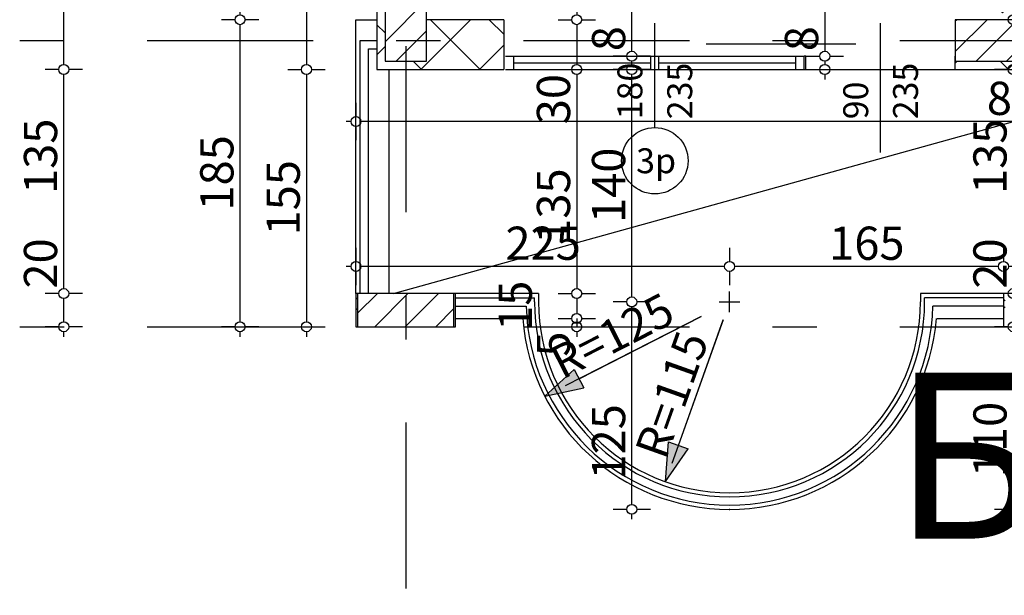
# Model space of a CAD drawing. Extents: x 88658 to 96230, y 86394 to 92441.
# Drawn here: x 90091 to 90684, y 89592 to 89938 of the extents above; entities that cross this region are included whole.
import ezdxf
from ezdxf.enums import TextEntityAlignment as Align

# ---------------------------------------------------------------- set-up
doc = ezdxf.new("R2010")
doc.units = 0
doc.header["$MEASUREMENT"] = 0
doc.linetypes.add('Double Dashed copy', pattern=[226.666667, 100, -50, 26.666667, -50])
for name, color, linetype in [('!DefPoints', 7, 'Continuous'), ('ArchiCAD', 7, 'Continuous'), ('koloni', 7, 'Continuous'), ('KOTI-ext', 7, 'Continuous'), ('lines', 7, 'Continuous'), ('naves', 7, 'Continuous'), ('TEXT', 7, 'Continuous'), ('wall-ext', 7, 'Continuous')]:
    doc.layers.add(name, color=color, linetype=linetype)
doc.styles.add('GENERATED_STYLE_1', font='TIMES.TTF')
doc.dimstyles.new('Dimstyle_1DEFA', dxfattribs={"dimtxt": 20, "dimasz": 7.5, "dimexe": 0.18, "dimexo": 0, "dimgap": 0.09, "dimtad": 1, "dimdec": 0, "dimzin": 0, "dimdsep": 46, "dimtxsty": 'GENERATED_STYLE_1', "dimblk": 'ARROWHEAD_1', "dimblk1": 'ARROWHEAD_1', "dimblk2": 'ARROWHEAD_1', "dimcen": 0.09, "dimclrd": 11, "dimclre": 11, "dimclrt": 11, "dimazin": 0, "dimtfac": 1, "dimtdec": 4, "dimtmove": 0, "dimatfit": 0, "dimfxl": 0, "dimtolj": 1, "dimtzin": 0, "dimarcsym": 0})
doc.dimstyles.new('Dimstyle_23197', dxfattribs={"dimtxt": 20, "dimasz": 15, "dimexe": 0.18, "dimexo": 0.04, "dimgap": 0.09, "dimtad": 1, "dimdec": 0, "dimzin": 0, "dimdsep": 46, "dimtxsty": 'GENERATED_STYLE_1', "dimblk": 'ARROWHEAD_5', "dimblk1": 'ARROWHEAD_5', "dimblk2": 'ARROWHEAD_5', "dimcen": 0.09, "dimclrd": 11, "dimclre": 11, "dimclrt": 11, "dimazin": 0, "dimtfac": 1, "dimtdec": 4, "dimtmove": 0, "dimatfit": 0, "dimfxl": 0, "dimtolj": 1, "dimtzin": 0, "dimarcsym": 0})
pattern_1 = [(45, (0, 0), (-17.6776695, 17.6776695), []), (135, (0, 0), (17.6776695, 17.6776695), [])]
pattern_2 = [(45, (0, 0), (-9.1923878, 9.1923878), [])]

# ---------------------------------------------------------------- blocks, each defined once
blk = doc.blocks.new('W_Ribbon_72')
at = {"color": 0, "linetype": 'Continuous'}
for p, q in [((-90, 0), (90, 0)), ((-90, 0), (90, 0)), ((-85, 0), (-85, -8)), ((-2.5, 0), (-2.5, -8)), ((2.5, 0), (2.5, -8)), ((85, 0), (85, -8)), ((-85, -4), (-2.5, -4)), ((2.5, -4), (85, -4)), ((-90, -8), (90, -8)), ((-90, -8), (90, -8))]:
    blk.add_line(p, q, dxfattribs=at)
blk = doc.blocks.new('Window-Door_Marker_-_70_3662')
at = {"layer": 'ArchiCAD', "color": 11, "linetype": 'Continuous'}
blk.add_line((0, 35), (0, -28), dxfattribs=at)
blk.add_circle((0, 55), 20, dxfattribs=at)
at = {"layer": 'ArchiCAD', "color": 11, "style": 'GENERATED_STYLE_1'}
for tag, p, rotation in [('AC_MarkerText_1', (11.25, 62.5), 180), ('AC_WIDO_B_SIZE', (-22.5, 30), -90), ('AC_WIDO_A_SIZE', (7.5, 30), -90)]:
    blk.add_attdef(tag, p, '', height=15, rotation=rotation, dxfattribs=at)
blk = doc.blocks.new('D1_Sliding_Ext_111')
at = {"color": 0, "linetype": 'Continuous'}
blk.add_line((105, 7.5), (15, 7.5), dxfattribs=at)
blk = doc.blocks.new('Window-Door_Marker_-_70_3663')
at = {"layer": 'ArchiCAD', "color": 11, "linetype": 'Continuous'}
blk.add_line((0, 50), (0, -28), dxfattribs=at)
at = {"layer": 'ArchiCAD', "color": 11, "style": 'GENERATED_STYLE_1'}
for tag, p in [('AC_WIDO_B_SIZE', (-22.5, 30)), ('AC_WIDO_A_SIZE', (7.5, 30))]:
    blk.add_attdef(tag, p, '', height=15, rotation=-90, dxfattribs=at)
blk = doc.blocks.new('WALL_279', base_point=(90654.66, 89908.4))
at = {"layer": 'wall-ext', "color": 4, "linetype": 'Continuous'}
for p, q in [((90382.66, 89916.4), (90382.66, 89908.4)), ((90563.66, 89908.4), (90563.66, 89916.4)), ((90564.66, 89916.4), (90563.66, 89916.4)), ((90564.66, 89908.4), (90564.66, 89916.4)), ((90654.66, 89908.4), (90654.66, 89916.4)), ((90563.66, 89908.4), (90564.66, 89908.4))]:
    blk.add_line(p, q, dxfattribs=at)
at = {"layer": 'wall-ext', "color": 4, "rotation": 180}
for name, p, values in [('Window-Door_Marker_-_70_3662', (90473.66, 89908.4), {'AC_MarkerText_1': '3p', 'AC_WIDO_A_SIZE': '180', 'AC_WIDO_B_SIZE': '235'}), ('Window-Door_Marker_-_70_3663', (90609.66, 89908.4), {'AC_WIDO_A_SIZE': '90', 'AC_WIDO_B_SIZE': '235'})]:
    blk.add_blockref(name, p, dxfattribs=at).add_auto_attribs(values)
at = {"layer": 'wall-ext', "color": 4, "xscale": -1}
blk.add_blockref('D1_Sliding_Ext_111', (90609.66, 89916.4), dxfattribs=at)
at = {"layer": 'wall-ext', "color": 4, "xscale": -1, "rotation": 180}
blk.add_blockref('W_Ribbon_72', (90473.66, 89908.4), dxfattribs=at)
blk = doc.blocks.new('WALL_306', base_point=(90336.16, 89938.4))
at = {"layer": 'wall-ext'}
h = blk.add_hatch(dxfattribs=at)
h.set_pattern_fill('CONCRETE BLOCK', scale=25, angle=45, style=0, pattern_type=0)
h.set_pattern_definition(pattern_1)
h.paths.add_polyline_path([(90382.66, 89908.4), (90382.66, 89938.4), (90336.16, 89938.4), (90336.16, 89908.4)], flags=0)
h = blk.add_hatch(dxfattribs=at)
h.set_pattern_fill('CONCRETE BLOCK', scale=25, angle=45, style=0, pattern_type=0)
h.set_pattern_definition(pattern_1)
h.paths.add_polyline_path([(90311.16, 89913.4), (90311.16, 89913.41), (90306.16, 89908.4), (90336.16, 89908.4), (90336.16, 89913.4)], flags=0)
h = blk.add_hatch(dxfattribs=at)
h.set_pattern_fill('CONCRETE BLOCK', scale=25, angle=45, style=0, pattern_type=0)
h.set_pattern_definition(pattern_1)
h.paths.add_polyline_path([(90654.66, 89913.4), (90654.66, 89908.4), (90772.66, 89908.4), (90772.66, 89913.4)], flags=0)
at = {"layer": 'wall-ext', "color": 7, "linetype": 'Continuous'}
for p, q in [((90382.66, 89938.4), (90336.16, 89938.4)), ((90382.66, 89938.4), (90382.66, 89908.4)), ((90762.66, 89938.4), (90654.66, 89938.4)), ((90306.16, 89908.4), (90382.66, 89908.4)), ((90654.66, 89908.4), (90772.66, 89908.4))]:
    blk.add_line(p, q, dxfattribs=at)
blk = doc.blocks.new('WALL_320', base_point=(90353.66, 89773.4))
at = {"layer": 'wall-ext'}
h = blk.add_hatch(dxfattribs=at)
h.set_pattern_fill('CONCRETE BLOCK', scale=25, angle=45, style=0, pattern_type=0)
h.set_pattern_definition(pattern_1)
h.paths.add_polyline_path([(90294.66, 89753.4), (90294.66, 89773.4), (90293.66, 89773.4), (90293.66, 89753.4)], flags=0)
h = blk.add_hatch(dxfattribs=at)
h.set_pattern_fill('CONCRETE BLOCK', scale=25, angle=45, style=0, pattern_type=0)
h.set_pattern_definition(pattern_1)
h.paths.add_polyline_path([(90352.66, 89773.4), (90294.66, 89773.4), (90294.66, 89773.4), (90352.66, 89773.4)], flags=0)
h = blk.add_hatch(dxfattribs=at)
h.set_pattern_fill('CONCRETE BLOCK', scale=25, angle=45, style=0, pattern_type=0)
h.set_pattern_definition(pattern_1)
h.paths.add_polyline_path([(90353.66, 89753.4), (90353.66, 89773.4), (90352.66, 89773.4), (90352.66, 89753.4)], flags=0)
at = {"layer": 'wall-ext', "color": 7, "linetype": 'Continuous'}
for p, q in [((90353.66, 89773.4), (90293.66, 89773.4)), ((90293.66, 89773.4), (90293.66, 89753.4)), ((90353.66, 89753.4), (90353.66, 89773.4)), ((90293.66, 89753.4), (90294.66, 89753.4)), ((90352.66, 89753.4), (90353.66, 89753.4))]:
    blk.add_line(p, q, dxfattribs=at)
blk = doc.blocks.new('WALL_322', base_point=(90683.66, 89773.4))
at = {"layer": 'wall-ext'}
h = blk.add_hatch(dxfattribs=at)
h.set_pattern_fill('CONCRETE BLOCK', scale=25, angle=45, style=0, pattern_type=0)
h.set_pattern_definition(pattern_1)
h.paths.add_polyline_path([(90684.66, 89753.4), (90684.66, 89773.4), (90683.66, 89773.4), (90683.66, 89753.4)], flags=0)
h = blk.add_hatch(dxfattribs=at)
h.set_pattern_fill('CONCRETE BLOCK', scale=25, angle=45, style=0, pattern_type=0)
h.set_pattern_definition(pattern_1)
h.paths.add_polyline_path([(90742.66, 89773.4), (90684.66, 89773.4), (90684.66, 89773.4), (90742.66, 89773.4)], flags=0)
h = blk.add_hatch(dxfattribs=at)
h.set_pattern_fill('CONCRETE BLOCK', scale=25, angle=45, style=0, pattern_type=0)
h.set_pattern_definition(pattern_1)
h.paths.add_polyline_path([(90743.66, 89753.4), (90743.66, 89773.4), (90742.66, 89773.4), (90742.66, 89753.4)], flags=0)
at = {"layer": 'wall-ext', "color": 7, "linetype": 'Continuous'}
for p, q in [((90743.66, 89773.4), (90683.66, 89773.4)), ((90683.66, 89773.4), (90683.66, 89753.4)), ((90743.66, 89753.4), (90743.66, 89773.4)), ((90683.66, 89753.4), (90684.66, 89753.4)), ((90742.66, 89753.4), (90743.66, 89753.4))]:
    blk.add_line(p, q, dxfattribs=at)
blk = doc.blocks.new('WALL_524', base_point=(90336.16, 89938.4))
at = {"layer": 'wall-ext'}
h = blk.add_hatch(dxfattribs=at)
h.set_pattern_fill('CONCRETE BLOCK', scale=25, angle=45, style=0, pattern_type=0)
h.set_pattern_definition(pattern_1)
h.paths.add_polyline_path([(90311.16, 90366.4), (90306.16, 90366.4), (90306.16, 89908.4), (90311.16, 89913.41)], flags=0)
at = {"layer": 'wall-ext', "color": 7, "linetype": 'Continuous'}
blk.add_line((90306.16, 90692.4), (90306.16, 89908.4), dxfattribs=at)
blk = doc.blocks.new('COLUMN_149', base_point=(90713.66, 89925.9))
at = {"layer": 'koloni'}
h = blk.add_hatch(dxfattribs=at)
h.set_pattern_fill('COMMON BRICK', color=1, scale=13, angle=45, style=0, pattern_type=0)
h.set_pattern_definition(pattern_2)
h.paths.add_polyline_path([(90654.66, 89913.4), (90772.66, 89913.4), (90772.66, 89938.4), (90654.66, 89938.4)], flags=0)
at = {"layer": 'koloni', "color": 30, "linetype": 'Continuous'}
blk.add_lwpolyline([(90654.66, 89913.4), (90772.66, 89913.4), (90772.66, 89938.4), (90654.66, 89938.4)], close=True, dxfattribs=at)
blk = doc.blocks.new('COLUMN_157', base_point=(90323.66, 89763.4))
at = {"layer": 'koloni'}
h = blk.add_hatch(dxfattribs=at)
h.set_pattern_fill('COMMON BRICK', color=1, scale=13, angle=45, style=0, pattern_type=0)
h.set_pattern_definition(pattern_2)
h.paths.add_polyline_path([(90294.66, 89753.4), (90352.66, 89753.4), (90352.66, 89773.4), (90294.66, 89773.4)], flags=0)
at = {"layer": 'koloni', "color": 30, "linetype": 'Continuous'}
blk.add_lwpolyline([(90294.66, 89753.4), (90352.66, 89753.4), (90352.66, 89773.4), (90294.66, 89773.4)], close=True, dxfattribs=at)
blk = doc.blocks.new('COLUMN_210', base_point=(90323.66, 90139.9))
at = {"layer": 'koloni'}
h = blk.add_hatch(dxfattribs=at)
h.set_pattern_fill('COMMON BRICK', color=1, scale=13, angle=45, style=0, pattern_type=0)
h.set_pattern_definition(pattern_2)
h.paths.add_polyline_path([(90311.16, 89913.4), (90336.16, 89913.4), (90336.16, 90366.4), (90311.16, 90366.4)], flags=0)
at = {"layer": 'koloni', "color": 30, "linetype": 'Continuous'}
blk.add_lwpolyline([(90311.16, 89913.4), (90336.16, 89913.4), (90336.16, 90366.4), (90311.16, 90366.4)], close=True, dxfattribs=at)
blk = doc.blocks.new('*D1011')
at = {"layer": 'KOTI-ext', "color": 11, "linetype": 'Continuous'}
for p, q in [((90114.64, 89753.4), (90106.39, 89753.4)), ((90117.64, 89747.4), (90117.64, 89750.4)), ((90128.89, 89753.4), (90120.64, 89753.4))]:
    blk.add_line(p, q, dxfattribs=at)
blk.add_circle((90117.64, 89753.4), 3, dxfattribs=at)
blk = doc.blocks.new('ARROWHEAD_1')
at = {"color": 0, "linetype": 'Continuous'}
blk.add_line((0, 0), (-1, 0), dxfattribs=at)
blk.add_circle((0, 0), 0.25, dxfattribs=at)
blk = doc.blocks.new('*D1012')
at = {"layer": 'KOTI-ext', "color": 11, "linetype": 'Continuous'}
for p, q in [((90114.64, 89773.4), (90106.39, 89773.4)), ((90128.89, 89773.4), (90120.64, 89773.4)), ((90117.64, 89756.4), (90117.64, 89770.4)), ((90114.64, 89753.4), (90106.39, 89753.4)), ((90128.89, 89753.4), (90120.64, 89753.4))]:
    blk.add_line(p, q, dxfattribs=at)
for centre in [(90117.64, 89773.4), (90117.64, 89753.4)]:
    blk.add_circle(centre, 3, dxfattribs=at)
blk = doc.blocks.new('*D1013')
at = {"layer": 'KOTI-ext', "color": 11, "linetype": 'Continuous'}
for p, q in [((90114.64, 89908.4), (90106.39, 89908.4)), ((90117.64, 89776.4), (90117.64, 89905.4)), ((90128.89, 89908.4), (90120.64, 89908.4)), ((90114.64, 89773.4), (90106.39, 89773.4)), ((90128.89, 89773.4), (90120.64, 89773.4))]:
    blk.add_line(p, q, dxfattribs=at)
for centre in [(90117.64, 89908.4), (90117.64, 89773.4)]:
    blk.add_circle(centre, 3, dxfattribs=at)
at = {"layer": 'KOTI-ext', "color": 11, "style": 'GENERATED_STYLE_1', "oblique": 0}
for s, p in [('135', (90113.64, 89833.4)), ('20', (90113.64, 89776.4))]:
    blk.add_text(s, height=20, rotation=90, dxfattribs=at).set_placement(p)
blk = doc.blocks.new('*D1014')
at = {"layer": 'KOTI-ext', "color": 11, "linetype": 'Continuous'}
for p, q in [((90114.64, 90594.95), (90106.39, 90594.95)), ((90117.64, 89911.4), (90117.64, 90591.95)), ((90128.89, 90594.95), (90120.64, 90594.95)), ((90114.64, 89908.4), (90106.39, 89908.4)), ((90128.89, 89908.4), (90120.64, 89908.4))]:
    blk.add_line(p, q, dxfattribs=at)
for centre in [(90117.64, 90594.95), (90117.64, 89908.4)]:
    blk.add_circle(centre, 3, dxfattribs=at)
at = {"layer": 'KOTI-ext', "color": 11, "style": 'GENERATED_STYLE_1', "oblique": 0}
blk.add_text('5', height=13.33, rotation=90, dxfattribs=at).set_placement((90106.98, 90270.01))
blk.add_text('686', height=20, rotation=90, dxfattribs=at).set_placement((90113.64, 90269.17), align=Align.RIGHT)
blk = doc.blocks.new('*D1329')
at = {"layer": 'KOTI-ext', "color": 11, "linetype": 'Continuous'}
for p, q in [((90293.66, 89453.93), (90293.66, 89462.18)), ((91523.66, 89453.93), (91523.66, 89462.18)), ((90287.66, 89450.93), (90290.66, 89450.93)), ((90293.66, 89439.68), (90293.66, 89447.93)), ((90296.66, 89450.93), (91520.66, 89450.93)), ((91523.66, 89439.68), (91523.66, 89447.93)), ((91526.66, 89450.93), (91529.66, 89450.93))]:
    blk.add_line(p, q, dxfattribs=at)
for centre in [(90293.66, 89450.93), (91523.66, 89450.93)]:
    blk.add_circle(centre, 3, dxfattribs=at)
at = {"layer": 'KOTI-ext', "color": 11, "style": 'GENERATED_STYLE_1', "oblique": 0}
blk.add_text('1\xa0230', height=20, dxfattribs=at).set_placement((90874.91, 89454.93))
blk = doc.blocks.new('*D1391')
at = {"layer": 'KOTI-ext', "color": 11, "linetype": 'Continuous'}
for p, q in [((90564.76, 90411.4), (90573.01, 90411.4)), ((90576.01, 90408.4), (90576.01, 89919.4)), ((90579.01, 90411.4), (90587.26, 90411.4)), ((90564.76, 89916.4), (90573.01, 89916.4)), ((90579.01, 89916.4), (90587.26, 89916.4))]:
    blk.add_line(p, q, dxfattribs=at)
for centre in [(90576.01, 90411.4), (90576.01, 89916.4)]:
    blk.add_circle(centre, 3, dxfattribs=at)
at = {"layer": 'KOTI-ext', "color": 11, "style": 'GENERATED_STYLE_1', "oblique": 0}
for s, p in [('495', (90572.01, 90166.28)), ('8', (90572.01, 89919.4))]:
    blk.add_text(s, height=20, rotation=90, dxfattribs=at).set_placement(p)
blk = doc.blocks.new('*D1392')
at = {"layer": 'KOTI-ext', "color": 11, "linetype": 'Continuous'}
for p, q in [((90564.76, 89916.4), (90573.01, 89916.4)), ((90579.01, 89916.4), (90587.26, 89916.4)), ((90576.01, 89913.4), (90576.01, 89911.4)), ((90564.76, 89908.4), (90573.01, 89908.4)), ((90576.01, 89905.4), (90576.01, 89902.4)), ((90579.01, 89908.4), (90587.26, 89908.4))]:
    blk.add_line(p, q, dxfattribs=at)
for centre in [(90576.01, 89916.4), (90576.01, 89908.4)]:
    blk.add_circle(centre, 3, dxfattribs=at)
blk = doc.blocks.new('*D1682')
at = {"layer": 'KOTI-ext', "color": 11, "linetype": 'Continuous'}
for p, q in [((90252.57, 90692.4), (90260.82, 90692.4)), ((90266.82, 90692.4), (90275.07, 90692.4)), ((90263.82, 90689.4), (90263.82, 89911.4)), ((90252.57, 89908.4), (90260.82, 89908.4)), ((90266.82, 89908.4), (90275.07, 89908.4))]:
    blk.add_line(p, q, dxfattribs=at)
for centre in [(90263.82, 90692.4), (90263.82, 89908.4)]:
    blk.add_circle(centre, 3, dxfattribs=at)
at = {"layer": 'KOTI-ext', "color": 11, "style": 'GENERATED_STYLE_1', "oblique": 0}
blk.add_text('784', height=20, rotation=90, dxfattribs=at).set_placement((90259.82, 90277.9))
blk = doc.blocks.new('*D1683')
at = {"layer": 'KOTI-ext', "color": 11, "linetype": 'Continuous'}
for p, q in [((90252.57, 89908.4), (90260.82, 89908.4)), ((90263.82, 89905.4), (90263.82, 89756.4)), ((90266.82, 89908.4), (90275.07, 89908.4)), ((90252.57, 89753.4), (90260.82, 89753.4)), ((90263.82, 89750.4), (90263.82, 89747.4)), ((90266.82, 89753.4), (90275.07, 89753.4))]:
    blk.add_line(p, q, dxfattribs=at)
for centre in [(90263.82, 89908.4), (90263.82, 89753.4)]:
    blk.add_circle(centre, 3, dxfattribs=at)
at = {"layer": 'KOTI-ext', "color": 11, "style": 'GENERATED_STYLE_1', "oblique": 0}
blk.add_text('155', height=20, rotation=90, dxfattribs=at).set_placement((90259.82, 89808.4))
blk = doc.blocks.new('*D1871')
at = {"layer": 'KOTI-ext', "color": 11, "linetype": 'Continuous'}
for p, q in [((90415.36, 90603.4), (90423.61, 90603.4)), ((90429.61, 90603.4), (90437.86, 90603.4)), ((90426.61, 90600.4), (90426.61, 89941.4)), ((90415.36, 89938.4), (90423.61, 89938.4)), ((90429.61, 89938.4), (90437.86, 89938.4))]:
    blk.add_line(p, q, dxfattribs=at)
for centre in [(90426.61, 90603.4), (90426.61, 89938.4)]:
    blk.add_circle(centre, 3, dxfattribs=at)
at = {"layer": 'KOTI-ext', "color": 11, "style": 'GENERATED_STYLE_1', "oblique": 0}
for s, height, p in [('5', 13.33, (90445.49, 90601.98)), ('665', 20, (90422.61, 90235.9))]:
    blk.add_text(s, height=height, rotation=90, dxfattribs=at).set_placement(p)
blk.add_text('7', height=20, rotation=90, dxfattribs=at).set_placement((90452.15, 90600.31), align=Align.RIGHT)
blk = doc.blocks.new('*D1872')
at = {"layer": 'KOTI-ext', "color": 11, "linetype": 'Continuous'}
for p, q in [((90415.36, 89938.4), (90423.61, 89938.4)), ((90429.61, 89938.4), (90437.86, 89938.4))]:
    blk.add_line(p, q, dxfattribs=at)
blk.add_circle((90426.61, 89938.4), 3, dxfattribs=at)
blk = doc.blocks.new('*D1873')
at = {"layer": 'KOTI-ext', "color": 11, "linetype": 'Continuous'}
for p, q in [((90415.36, 89938.4), (90423.61, 89938.4)), ((90426.61, 89935.4), (90426.61, 89911.4)), ((90429.61, 89938.4), (90437.86, 89938.4)), ((90415.36, 89908.4), (90423.61, 89908.4)), ((90429.61, 89908.4), (90437.86, 89908.4))]:
    blk.add_line(p, q, dxfattribs=at)
for centre in [(90426.61, 89938.4), (90426.61, 89908.4)]:
    blk.add_circle(centre, 3, dxfattribs=at)
blk = doc.blocks.new('*D1874')
at = {"layer": 'KOTI-ext', "color": 11, "linetype": 'Continuous'}
for p, q in [((90415.36, 89908.4), (90423.61, 89908.4)), ((90426.61, 89905.4), (90426.61, 89776.4)), ((90429.61, 89908.4), (90437.86, 89908.4)), ((90415.36, 89773.4), (90423.61, 89773.4)), ((90429.61, 89773.4), (90437.86, 89773.4))]:
    blk.add_line(p, q, dxfattribs=at)
for centre in [(90426.61, 89908.4), (90426.61, 89773.4)]:
    blk.add_circle(centre, 3, dxfattribs=at)
at = {"layer": 'KOTI-ext', "color": 11, "style": 'GENERATED_STYLE_1', "oblique": 0}
for s, p in [('30', (90422.61, 89875.4)), ('135', (90422.61, 89803.4))]:
    blk.add_text(s, height=20, rotation=90, dxfattribs=at).set_placement(p)
blk = doc.blocks.new('*D1875')
at = {"layer": 'KOTI-ext', "color": 11, "linetype": 'Continuous'}
for p, q in [((90415.36, 89773.4), (90423.61, 89773.4)), ((90429.61, 89773.4), (90437.86, 89773.4)), ((90426.61, 89770.4), (90426.61, 89761.4)), ((90415.36, 89758.4), (90423.61, 89758.4)), ((90429.61, 89758.4), (90437.86, 89758.4))]:
    blk.add_line(p, q, dxfattribs=at)
for centre in [(90426.61, 89773.4), (90426.61, 89758.4)]:
    blk.add_circle(centre, 3, dxfattribs=at)
blk = doc.blocks.new('*D1876')
at = {"layer": 'KOTI-ext', "color": 11, "linetype": 'Continuous'}
for p, q in [((90415.36, 89758.4), (90423.61, 89758.4)), ((90426.61, 89758.4), (90426.61, 89753.4)), ((90429.61, 89758.4), (90437.86, 89758.4)), ((90415.36, 89753.4), (90423.61, 89753.4)), ((90426.61, 89750.4), (90426.61, 89747.4)), ((90429.61, 89753.4), (90437.86, 89753.4))]:
    blk.add_line(p, q, dxfattribs=at)
for centre in [(90426.61, 89758.4), (90426.61, 89753.4)]:
    blk.add_circle(centre, 3, dxfattribs=at)
at = {"layer": 'KOTI-ext', "color": 11, "style": 'GENERATED_STYLE_1', "oblique": 0}
for s, p in [('15', (90399.61, 89750.9)), ('5', (90422.61, 89735.4))]:
    blk.add_text(s, height=20, rotation=90, dxfattribs=at).set_placement(p)
blk = doc.blocks.new('*D1914')
at = {"layer": 'KOTI-ext', "color": 11, "linetype": 'Continuous'}
for p, q in [((90220.82, 89938.4), (90212.57, 89938.4)), ((90223.82, 89756.4), (90223.82, 89935.4)), ((90235.07, 89938.4), (90226.82, 89938.4)), ((90220.82, 89753.4), (90212.57, 89753.4)), ((90223.82, 89747.4), (90223.82, 89750.4)), ((90235.07, 89753.4), (90226.82, 89753.4))]:
    blk.add_line(p, q, dxfattribs=at)
for centre in [(90223.82, 89938.4), (90223.82, 89753.4)]:
    blk.add_circle(centre, 3, dxfattribs=at)
at = {"layer": 'KOTI-ext', "color": 11, "style": 'GENERATED_STYLE_1', "oblique": 0}
blk.add_text('185', height=20, rotation=90, dxfattribs=at).set_placement((90219.82, 89823.4))
blk = doc.blocks.new('*D1915')
at = {"layer": 'KOTI-ext', "color": 11, "linetype": 'Continuous'}
for p, q in [((90220.82, 90868.4), (90212.57, 90868.4)), ((90223.82, 89941.4), (90223.82, 90865.4)), ((90235.07, 90868.4), (90226.82, 90868.4)), ((90220.82, 89938.4), (90212.57, 89938.4)), ((90235.07, 89938.4), (90226.82, 89938.4))]:
    blk.add_line(p, q, dxfattribs=at)
for centre in [(90223.82, 90868.4), (90223.82, 89938.4)]:
    blk.add_circle(centre, 3, dxfattribs=at)
at = {"layer": 'KOTI-ext', "color": 11, "style": 'GENERATED_STYLE_1', "oblique": 0}
blk.add_text('930', height=20, rotation=90, dxfattribs=at).set_placement((90219.82, 90380.9))
blk = doc.blocks.new('*D1934')
at = {"layer": 'KOTI-ext', "color": 11, "linetype": 'Continuous'}
for p, q in [((90456.79, 89768.4), (90448.54, 89768.4)), ((90471.04, 89768.4), (90462.79, 89768.4)), ((90459.79, 89646.4), (90459.79, 89765.4)), ((90456.79, 89643.4), (90448.54, 89643.4)), ((90471.04, 89643.4), (90462.79, 89643.4)), ((90459.79, 89637.4), (90459.79, 89640.4))]:
    blk.add_line(p, q, dxfattribs=at)
for centre in [(90459.79, 89768.4), (90459.79, 89643.4)]:
    blk.add_circle(centre, 3, dxfattribs=at)
at = {"layer": 'KOTI-ext', "color": 11, "style": 'GENERATED_STYLE_1', "oblique": 0}
blk.add_text('125', height=20, rotation=90, dxfattribs=at).set_placement((90455.79, 89661.35))
blk = doc.blocks.new('*D1935')
at = {"layer": 'KOTI-ext', "color": 11, "linetype": 'Continuous'}
for p, q in [((90456.79, 89908.4), (90448.54, 89908.4)), ((90459.79, 89771.4), (90459.79, 89905.4)), ((90471.04, 89908.4), (90462.79, 89908.4)), ((90456.79, 89768.4), (90448.54, 89768.4)), ((90471.04, 89768.4), (90462.79, 89768.4))]:
    blk.add_line(p, q, dxfattribs=at)
for centre in [(90459.79, 89908.4), (90459.79, 89768.4)]:
    blk.add_circle(centre, 3, dxfattribs=at)
at = {"layer": 'KOTI-ext', "color": 11, "style": 'GENERATED_STYLE_1', "oblique": 0}
blk.add_text('140', height=20, rotation=90, dxfattribs=at).set_placement((90455.79, 89815.9))
blk = doc.blocks.new('*D1936')
at = {"layer": 'KOTI-ext', "color": 11, "linetype": 'Continuous'}
for p, q in [((90456.79, 89908.4), (90448.54, 89908.4)), ((90471.04, 89908.4), (90462.79, 89908.4))]:
    blk.add_line(p, q, dxfattribs=at)
blk.add_circle((90459.79, 89908.4), 3, dxfattribs=at)
blk = doc.blocks.new('*D1937')
at = {"layer": 'KOTI-ext', "color": 11, "linetype": 'Continuous'}
for p, q in [((90456.79, 89916.4), (90448.54, 89916.4)), ((90471.04, 89916.4), (90462.79, 89916.4)), ((90459.79, 89911.4), (90459.79, 89913.4)), ((90456.79, 89908.4), (90448.54, 89908.4)), ((90471.04, 89908.4), (90462.79, 89908.4))]:
    blk.add_line(p, q, dxfattribs=at)
for centre in [(90459.79, 89916.4), (90459.79, 89908.4)]:
    blk.add_circle(centre, 3, dxfattribs=at)
blk = doc.blocks.new('*D1938')
at = {"layer": 'KOTI-ext', "color": 11, "linetype": 'Continuous'}
for p, q in [((90456.79, 90672.4), (90448.54, 90672.4)), ((90459.79, 89919.4), (90459.79, 90669.4)), ((90471.04, 90672.4), (90462.79, 90672.4)), ((90456.79, 89916.4), (90448.54, 89916.4)), ((90471.04, 89916.4), (90462.79, 89916.4))]:
    blk.add_line(p, q, dxfattribs=at)
for centre in [(90459.79, 90672.4), (90459.79, 89916.4)]:
    blk.add_circle(centre, 3, dxfattribs=at)
at = {"layer": 'KOTI-ext', "color": 11, "style": 'GENERATED_STYLE_1', "oblique": 0}
for s, p in [('16', (90455.79, 90639.4)), ('756', (90455.79, 90264.4)), ('8', (90455.79, 89919.4))]:
    blk.add_text(s, height=20, rotation=90, dxfattribs=at).set_placement(p)
blk = doc.blocks.new('*D2625')
at = {"layer": 'KOTI-ext', "color": 11, "linetype": 'Continuous'}
for p, q in [((90293.66, 89888.26), (90293.66, 89880.01)), ((91098.66, 89888.26), (91098.66, 89880.01)), ((90290.66, 89877.01), (90287.66, 89877.01)), ((90293.66, 89874.01), (90293.66, 89865.76)), ((91095.66, 89877.01), (90296.66, 89877.01)), ((91098.66, 89874.01), (91098.66, 89865.76))]:
    blk.add_line(p, q, dxfattribs=at)
for centre in [(90293.66, 89877.01), (91098.66, 89877.01)]:
    blk.add_circle(centre, 3, dxfattribs=at)
at = {"layer": 'KOTI-ext', "color": 11, "style": 'GENERATED_STYLE_1', "oblique": 0}
blk.add_text('805', height=20, dxfattribs=at).set_placement((90673.66, 89881.01))
blk = doc.blocks.new('*D2674')
at = {"layer": 'KOTI-ext', "color": 11, "linetype": 'Continuous'}
for p, q in [((90683.66, 89800.98), (90683.66, 89792.73)), ((90743.66, 89800.98), (90743.66, 89792.73)), ((90683.66, 89786.73), (90683.66, 89778.48)), ((90740.66, 89789.73), (90686.66, 89789.73)), ((90743.66, 89786.73), (90743.66, 89778.48))]:
    blk.add_line(p, q, dxfattribs=at)
for centre in [(90683.66, 89789.73), (90743.66, 89789.73)]:
    blk.add_circle(centre, 3, dxfattribs=at)
at = {"layer": 'KOTI-ext', "color": 11, "style": 'GENERATED_STYLE_1', "oblique": 0}
blk.add_text('60', height=20, dxfattribs=at).set_placement((90698.66, 89793.73))
blk = doc.blocks.new('*D2675')
at = {"layer": 'KOTI-ext', "color": 11, "linetype": 'Continuous'}
for p, q in [((90518.66, 89800.98), (90518.66, 89792.73)), ((90683.66, 89800.98), (90683.66, 89792.73)), ((90518.66, 89786.73), (90518.66, 89778.48)), ((90680.66, 89789.73), (90521.66, 89789.73)), ((90683.66, 89786.73), (90683.66, 89778.48))]:
    blk.add_line(p, q, dxfattribs=at)
for centre in [(90518.66, 89789.73), (90683.66, 89789.73)]:
    blk.add_circle(centre, 3, dxfattribs=at)
at = {"layer": 'KOTI-ext', "color": 11, "style": 'GENERATED_STYLE_1', "oblique": 0}
blk.add_text('165', height=20, dxfattribs=at).set_placement((90578.66, 89793.73))
blk = doc.blocks.new('*D2676')
at = {"layer": 'KOTI-ext', "color": 11, "linetype": 'Continuous'}
for p, q in [((90293.66, 89800.98), (90293.66, 89792.73)), ((90518.66, 89800.98), (90518.66, 89792.73)), ((90290.66, 89789.73), (90287.66, 89789.73)), ((90293.66, 89786.73), (90293.66, 89778.48)), ((90515.66, 89789.73), (90296.66, 89789.73)), ((90518.66, 89786.73), (90518.66, 89778.48))]:
    blk.add_line(p, q, dxfattribs=at)
for centre in [(90293.66, 89789.73), (90518.66, 89789.73)]:
    blk.add_circle(centre, 3, dxfattribs=at)
at = {"layer": 'KOTI-ext', "color": 11, "style": 'GENERATED_STYLE_1', "oblique": 0}
blk.add_text('225', height=20, dxfattribs=at).set_placement((90383.66, 89793.73))
blk = doc.blocks.new('*D2798')
at = {"layer": 'KOTI-ext', "color": 11, "linetype": 'Continuous'}
for p, q in [((90686.53, 89753.4), (90678.28, 89753.4)), ((90689.53, 89646.4), (90689.53, 89750.4)), ((90700.78, 89753.4), (90692.53, 89753.4)), ((90686.53, 89643.4), (90678.28, 89643.4)), ((90700.78, 89643.4), (90692.53, 89643.4)), ((90689.53, 89637.4), (90689.53, 89640.4))]:
    blk.add_line(p, q, dxfattribs=at)
for centre in [(90689.53, 89753.4), (90689.53, 89643.4)]:
    blk.add_circle(centre, 3, dxfattribs=at)
at = {"layer": 'KOTI-ext', "color": 11, "style": 'GENERATED_STYLE_1', "oblique": 0}
blk.add_text('110', height=20, rotation=90, dxfattribs=at).set_placement((90685.53, 89662.75))
blk = doc.blocks.new('*D2799')
at = {"layer": 'KOTI-ext', "color": 11, "linetype": 'Continuous'}
for p, q in [((90686.53, 89773.4), (90678.28, 89773.4)), ((90700.78, 89773.4), (90692.53, 89773.4)), ((90689.53, 89756.4), (90689.53, 89770.4)), ((90686.53, 89753.4), (90678.28, 89753.4)), ((90700.78, 89753.4), (90692.53, 89753.4))]:
    blk.add_line(p, q, dxfattribs=at)
for centre in [(90689.53, 89773.4), (90689.53, 89753.4)]:
    blk.add_circle(centre, 3, dxfattribs=at)
blk = doc.blocks.new('*D2800')
at = {"layer": 'KOTI-ext', "color": 11, "linetype": 'Continuous'}
for p, q in [((90686.53, 89908.4), (90678.28, 89908.4)), ((90689.53, 89776.4), (90689.53, 89905.4)), ((90700.78, 89908.4), (90692.53, 89908.4)), ((90686.53, 89773.4), (90678.28, 89773.4)), ((90700.78, 89773.4), (90692.53, 89773.4))]:
    blk.add_line(p, q, dxfattribs=at)
for centre in [(90689.53, 89908.4), (90689.53, 89773.4)]:
    blk.add_circle(centre, 3, dxfattribs=at)
at = {"layer": 'KOTI-ext', "color": 11, "style": 'GENERATED_STYLE_1', "oblique": 0}
for s, p in [('135', (90685.53, 89833.4)), ('20', (90685.53, 89776.4))]:
    blk.add_text(s, height=20, rotation=90, dxfattribs=at).set_placement(p)
blk = doc.blocks.new('*D2801')
at = {"layer": 'KOTI-ext', "color": 11, "linetype": 'Continuous'}
for p, q in [((90686.53, 89938.4), (90678.28, 89938.4)), ((90689.53, 89911.4), (90689.53, 89935.4)), ((90700.78, 89938.4), (90692.53, 89938.4)), ((90686.53, 89908.4), (90678.28, 89908.4)), ((90700.78, 89908.4), (90692.53, 89908.4))]:
    blk.add_line(p, q, dxfattribs=at)
for centre in [(90689.53, 89938.4), (90689.53, 89908.4)]:
    blk.add_circle(centre, 3, dxfattribs=at)
blk = doc.blocks.new('*D2802')
at = {"layer": 'KOTI-ext', "color": 11, "linetype": 'Continuous'}
for p, q in [((90686.53, 90411.4), (90678.28, 90411.4)), ((90689.53, 89941.4), (90689.53, 90408.4)), ((90700.78, 90411.4), (90692.53, 90411.4)), ((90686.53, 89938.4), (90678.28, 89938.4)), ((90700.78, 89938.4), (90692.53, 89938.4))]:
    blk.add_line(p, q, dxfattribs=at)
for centre in [(90689.53, 90411.4), (90689.53, 89938.4)]:
    blk.add_circle(centre, 3, dxfattribs=at)
at = {"layer": 'KOTI-ext', "color": 11, "style": 'GENERATED_STYLE_1', "oblique": 0}
for s, p in [('473', (90685.53, 90167.4)), ('30', (90685.53, 89941.4))]:
    blk.add_text(s, height=20, rotation=90, dxfattribs=at).set_placement(p)
blk = doc.blocks.new('*D2970')
at = {"layer": 'KOTI-ext', "color": 11, "linetype": 'Continuous'}
for p, q in [((90518.66, 89762.19), (90518.66, 89774.61)), ((90512.45, 89768.4), (90524.87, 89768.4)), ((90514.82, 89757.64), (90483.97, 89671.1)), ((90487.82, 89681.91), (90514.82, 89757.64)), ((90480.04, 89660.08), (90481.97, 89684)), ((90481.97, 89684), (90493.67, 89679.82)), ((90480.04, 89660.08), (90493.67, 89679.82))]:
    blk.add_line(p, q, dxfattribs=at)
at = {"layer": 'KOTI-ext', "color": 11}
blk.add_solid([(90480.04, 89660.08), (90481.97, 89684), (90493.67, 89679.82)], dxfattribs=at)
at = {"layer": 'KOTI-ext', "color": 11, "style": 'GENERATED_STYLE_1', "oblique": 0}
blk.add_text('R=115', height=20, rotation=70.37436, dxfattribs=at).set_placement((90480.2, 89672.44))
blk = doc.blocks.new('ARROWHEAD_5')
at = {"color": 0, "linetype": 'Continuous'}
blk.add_line((0, 0), (-1, 0), dxfattribs=at)
blk.add_solid([(-1, 0.2679), (0, 0), (-1, -0.2679), (-1, 0.2679)], dxfattribs=at)
blk = doc.blocks.new('*D2975')
at = {"layer": 'KOTI-ext', "color": 11, "linetype": 'Continuous'}
for p, q in [((90518.66, 89762.19), (90518.66, 89774.61)), ((90512.45, 89768.4), (90524.87, 89768.4)), ((90501.47, 89759.61), (90419.66, 89717.8)), ((90427.99, 89722.06), (90501.47, 89759.61)), ((90407.35, 89711.52), (90425.17, 89727.59)), ((90425.17, 89727.59), (90430.82, 89716.53)), ((90407.35, 89711.52), (90430.82, 89716.53))]:
    blk.add_line(p, q, dxfattribs=at)
at = {"layer": 'KOTI-ext', "color": 11}
blk.add_solid([(90407.35, 89711.52), (90425.17, 89727.59), (90430.82, 89716.53)], dxfattribs=at)
at = {"layer": 'KOTI-ext', "color": 11, "style": 'GENERATED_STYLE_1', "oblique": 0}
blk.add_text('R=125', height=20, rotation=27.07021, dxfattribs=at).set_placement((90417.83, 89721.36))
blk = doc.blocks.new('DIM_187', base_point=(90117.64, 89753.4))
at = {"layer": 'KOTI-ext', "color": 11, "linetype": 'Continuous'}
dim = blk.add_aligned_dim(p1=(90306.16, 89908.4), p2=(90306.16, 90594.95), distance=188.52, dimstyle='Dimstyle_1DEFA', dxfattribs=at)
dim.commit()
dim.dimension.update_dxf_attribs({"geometry": '*D1014', "text_midpoint": (90103.64, 90231.67), "text_rotation": 90})
for base, p1, p2, picture, middle in [((90117.64, 89753.4), (90323.66, 89773.4), (90306.16, 89908.4), '*D1013', (90103.64, 89848.4)), ((90117.64, 89753.4), (90293.66, 89753.4), (90323.66, 89773.4), '*D1012', (90103.64, 89791.4)), ((90117.64307999, 89753.40271329), (90323.65741113, 89753.40271329), (90293.65741113, 89753.40271329), '*D1011', (90103.6430798, 89757.90271294))]:
    dim = blk.add_linear_dim(base=base, p1=p1, p2=p2, angle=90, dimstyle='Dimstyle_1DEFA', dxfattribs=at)
    dim.commit()
    dim.dimension.update_dxf_attribs({"geometry": picture, "text_midpoint": middle, "text_rotation": 90})
blk = doc.blocks.new('DIM_640', base_point=(90576.01, 90411.4))
at = {"layer": 'KOTI-ext', "color": 11, "linetype": 'Continuous'}
dim = blk.add_linear_dim(base=(90576.01, 90411.4), p1=(90587.66, 90411.4), p2=(90518.66, 89916.4), angle=270, dimstyle='Dimstyle_1DEFA', dxfattribs=at)
dim.commit()
dim.dimension.update_dxf_attribs({"geometry": '*D1391', "text_midpoint": (90562.01, 90173.78), "text_rotation": 270})
dim = blk.add_aligned_dim(p1=(90518.66, 89916.4), p2=(90518.66, 89908.4), distance=57.35, dimstyle='Dimstyle_1DEFA', dxfattribs=at)
dim.commit()
dim.dimension.update_dxf_attribs({"geometry": '*D1392', "text_midpoint": (90562.01, 89934.4), "text_rotation": 270})
blk = doc.blocks.new('DIM_1375', base_point=(90263.82, 91538.4))
at = {"layer": 'KOTI-ext', "color": 11, "linetype": 'Continuous'}
dim = blk.add_aligned_dim(p1=(90306.16, 90692.4), p2=(90306.16, 89908.4), distance=-42.34, dimstyle='Dimstyle_1DEFA', dxfattribs=at)
dim.commit()
dim.dimension.update_dxf_attribs({"geometry": '*D1682', "text_midpoint": (90249.82, 90285.4), "text_rotation": 270})
dim = blk.add_linear_dim(base=(90263.82, 91538.4), p1=(90306.16, 89908.4), p2=(90293.66, 89753.4), angle=270, dimstyle='Dimstyle_1DEFA', dxfattribs=at)
dim.commit()
dim.dimension.update_dxf_attribs({"geometry": '*D1683', "text_midpoint": (90249.82, 89815.9), "text_rotation": 270})
blk = doc.blocks.new('DIM_1448', base_point=(90426.61, 91314.4))
at = {"layer": 'KOTI-ext', "color": 11, "linetype": 'Continuous'}
for base, p1, p2, picture, middle in [((90426.61, 91314.4), (90968.22, 89908.4), (90353.66, 89773.4), '*D1874', (90412.61, 89818.4)), ((90426.61, 91314.4), (90377.41, 90603.4), (90968.22, 89938.4), '*D1871', (90412.61, 90243.4)), ((90426.6073285, 91314.40043675), (90968.22354394, 89938.40271329), (90382.66016771, 89938.40271329), '*D1872', (90412.60732831, 89948.90271294)), ((90426.61, 91314.4), (90382.66, 89938.4), (90968.22, 89908.4), '*D1873', (90412.61, 89890.4))]:
    dim = blk.add_linear_dim(base=base, p1=p1, p2=p2, angle=270, dimstyle='Dimstyle_1DEFA', dxfattribs=at)
    dim.commit()
    dim.dimension.update_dxf_attribs({"geometry": picture, "text_midpoint": middle, "text_rotation": 270})
for p1, p2, picture, middle in [((90353.66, 89773.4), (90353.66, 89758.4), '*D1875', (90389.61, 89765.9)), ((90353.66, 89758.4), (90353.66, 89753.4), '*D1876', (90412.61, 89750.4))]:
    dim = blk.add_aligned_dim(p1=p1, p2=p2, distance=72.95, dimstyle='Dimstyle_1DEFA', dxfattribs=at)
    dim.commit()
    dim.dimension.update_dxf_attribs({"geometry": picture, "text_midpoint": middle, "text_rotation": 270})
blk = doc.blocks.new('DIM_1604', base_point=(90223.82, 89938.4))
at = {"layer": 'KOTI-ext', "color": 11, "linetype": 'Continuous'}
dim = blk.add_linear_dim(base=(90223.82, 89938.4), p1=(90293.66, 89938.4), p2=(90166.16, 90868.4), angle=90, dimstyle='Dimstyle_1DEFA', dxfattribs=at)
dim.commit()
dim.dimension.update_dxf_attribs({"geometry": '*D1915', "text_midpoint": (90209.82, 90395.9), "text_rotation": 90})
dim = blk.add_aligned_dim(p1=(90293.66, 89753.4), p2=(90293.66, 89938.4), distance=69.84, dimstyle='Dimstyle_1DEFA', dxfattribs=at)
dim.commit()
dim.dimension.update_dxf_attribs({"geometry": '*D1914', "text_midpoint": (90209.82, 89830.9), "text_rotation": 90})
blk = doc.blocks.new('DIM_1611', base_point=(90459.79, 89768.4))
at = {"layer": 'KOTI-ext', "color": 11, "linetype": 'Continuous'}
for base, p1, p2, picture, middle in [((90459.79, 89768.4), (90518.66, 89916.4), (90908.66, 90672.4), '*D1938', (90445.79, 90271.9)), ((90459.79197149, 89768.40271329), (90382.66016771, 89908.40271329), (90518.66016771, 89908.40271329), '*D1936', (90445.7919713, 89912.90271294)), ((90459.79, 89768.4), (90518.66, 89768.4), (90382.66, 89908.4), '*D1935', (90445.79, 89830.9))]:
    dim = blk.add_linear_dim(base=base, p1=p1, p2=p2, angle=90, dimstyle='Dimstyle_1DEFA', dxfattribs=at)
    dim.commit()
    dim.dimension.update_dxf_attribs({"geometry": picture, "text_midpoint": middle, "text_rotation": 90})
for p1, p2, picture, middle in [((90518.66, 89908.4), (90518.66, 89916.4), '*D1937', (90445.79, 89934.4)), ((90518.66, 89643.4), (90518.66, 89768.4), '*D1934', (90445.79, 89676.35))]:
    dim = blk.add_aligned_dim(p1=p1, p2=p2, distance=58.87, dimstyle='Dimstyle_1DEFA', dxfattribs=at)
    dim.commit()
    dim.dimension.update_dxf_attribs({"geometry": picture, "text_midpoint": middle, "text_rotation": 90})
blk = doc.blocks.new('DIM_2053', base_point=(91498.66, 89877.01))
at = {"layer": 'KOTI-ext', "color": 11, "linetype": 'Continuous'}
dim = blk.add_linear_dim(base=(91498.66, 89877.01), p1=(91098.66, 89840.9), p2=(90293.66, 89938.4), angle=180, dimstyle='Dimstyle_1DEFA', dxfattribs=at)
dim.commit()
dim.dimension.update_dxf_attribs({"geometry": '*D2625', "text_midpoint": (90688.66, 89891.01)})
blk = doc.blocks.new('DIM_2055', base_point=(91488.66, 89789.73))
at = {"layer": 'KOTI-ext', "color": 11, "linetype": 'Continuous'}
for p1, p2, picture, middle in [((90518.66, 89768.4), (90293.66, 89753.4), '*D2676', (90398.66, 89803.73)), ((90683.66, 89753.4), (90518.66, 89768.4), '*D2675', (90586.16, 89803.73))]:
    dim = blk.add_linear_dim(base=(91488.66, 89789.73), p1=p1, p2=p2, angle=180, dimstyle='Dimstyle_1DEFA', dxfattribs=at)
    dim.commit()
    dim.dimension.update_dxf_attribs({"geometry": picture, "text_midpoint": middle})
dim = blk.add_aligned_dim(p1=(90743.66, 89753.4), p2=(90683.66, 89753.4), distance=-36.33, dimstyle='Dimstyle_1DEFA', dxfattribs=at)
dim.commit()
dim.dimension.update_dxf_attribs({"geometry": '*D2674', "text_midpoint": (90706.16, 89803.73)})
blk = doc.blocks.new('DIM_2067', base_point=(90689.53, 89753.4))
at = {"layer": 'KOTI-ext', "color": 11, "linetype": 'Continuous'}
for p1, p2, picture, middle in [((90968.22, 89938.4), (90850.66, 90411.4), '*D2802', (90675.53, 90174.9)), ((90713.66, 89773.4), (90968.22, 89908.4), '*D2800', (90675.53, 89848.4)), ((90518.66, 89643.4), (90713.66, 89753.4), '*D2798', (90675.53, 89677.75))]:
    dim = blk.add_linear_dim(base=(90689.53, 89753.4), p1=p1, p2=p2, angle=90, dimstyle='Dimstyle_1DEFA', dxfattribs=at)
    dim.commit()
    dim.dimension.update_dxf_attribs({"geometry": picture, "text_midpoint": middle, "text_rotation": 90})
for p1, p2, distance, picture, middle in [((90968.22, 89908.4), (90968.22, 89938.4), 278.69, '*D2801', (90675.53, 89956.4)), ((90713.66, 89753.4), (90713.66, 89773.4), 24.12, '*D2799', (90675.53, 89791.4))]:
    dim = blk.add_aligned_dim(p1=p1, p2=p2, distance=distance, dimstyle='Dimstyle_1DEFA', dxfattribs=at)
    dim.commit()
    dim.dimension.update_dxf_attribs({"geometry": picture, "text_midpoint": middle, "text_rotation": 90})

msp = doc.modelspace()

# ---------------------------------------------------------------- linework, layer by layer
at = {"layer": '!DefPoints', "color": 7}
msp.add_point((90518.66, 89643.4), dxfattribs=at)
at = {"color": 45, "linetype": 'Double Dashed copy'}
for p, q in [((90323.66, 92189.11), (90323.66, 89394.8)), ((88807.83, 89925.9), (91638.01, 89925.9)), ((88807.83, 89753.4), (91638.01, 89753.4))]:
    msp.add_line(p, q, dxfattribs=at)
at = {"layer": 'lines', "color": 91, "linetype": 'Continuous'}
for p, q in [((90293.66, 89773.4), (90293.66, 89938.4)), ((90403.66, 89773.4), (90353.66, 89773.4)), ((90403.66, 89773.4), (90403.66, 89768.4)), ((90633.67, 89773.4), (90633.67, 89768.4)), ((90683.66, 89773.4), (90633.67, 89773.4)), ((90353.66, 89770.9), (90401.16, 89770.9)), ((90401.16, 89768.4), (90401.16, 89770.9)), ((90636.17, 89768.4), (90636.17, 89770.9)), ((90683.66, 89770.9), (90636.17, 89770.9)), ((90353.66, 89765.9), (90396.18, 89765.9)), ((90683.66, 89765.9), (90641.14, 89765.9)), ((90353.66, 89758.4), (90394.06, 89758.4)), ((90643.67, 89758.4), (90683.66, 89758.4))]:
    msp.add_line(p, q, dxfattribs=at)
at = {"layer": 'lines', "color": 211, "linetype": 'Continuous'}
msp.add_line((90316.17, 89773.4), (90708.19, 89882.29), dxfattribs=at)
at = {"layer": 'naves', "color": 91, "linetype": 'Continuous'}
for radius, start, end in [(117.5, 180, 0), (115, 180, 0), (122.5, 181.16934, 358.83066), (125, 184.58846, 355.41154)]:
    msp.add_arc((90518.66, 89768.4), radius, start, end, dxfattribs=at)
at = {"layer": 'wall-ext', "color": 91, "linetype": 'Continuous'}
for p, q in [((90293.66, 89938.4), (90306.16, 89938.4)), ((90296.16, 89773.4), (90296.16, 89925.9)), ((90296.16, 89925.9), (90306.16, 89925.9)), ((90301.16, 89773.4), (90301.16, 89920.9)), ((90301.16, 89920.9), (90306.16, 89920.9)), ((90313.66, 89773.4), (90313.66, 89908.4))]:
    msp.add_line(p, q, dxfattribs=at)
at = {"layer": 'wall-ext', "color": 133, "linetype": 'Continuous'}
msp.add_line((90563.66, 89908.4), (90654.66, 89908.4), dxfattribs=at)

# ---------------------------------------------------------------- block references
at = {"layer": 'koloni', "color": 30}
for name, p in [('COLUMN_210', (90323.66, 90139.9)), ('COLUMN_149', (90713.66, 89925.9)), ('COLUMN_157', (90323.66, 89763.4))]:
    msp.add_blockref(name, p, dxfattribs=at)
at = {"layer": 'KOTI-ext', "color": 11, "linetype": 'Continuous'}
for name, p in [('DIM_187', (90117.64, 89753.4)), ('DIM_1604', (90223.82, 89938.4)), ('DIM_1375', (90263.82, 91538.4)), ('DIM_1448', (90426.61, 91314.4)), ('DIM_1611', (90459.79, 89768.4)), ('DIM_640', (90576.01, 90411.4)), ('DIM_2067', (90689.53, 89753.4)), ('DIM_2053', (91498.66, 89877.01)), ('DIM_2055', (91488.66, 89789.73))]:
    msp.add_blockref(name, p, dxfattribs=at)
at = {"layer": 'wall-ext', "color": 7}
for name, p in [('WALL_524', (90336.16, 89938.4)), ('WALL_306', (90336.16, 89938.4)), ('WALL_320', (90353.66, 89773.4)), ('WALL_322', (90683.66, 89773.4))]:
    msp.add_blockref(name, p, dxfattribs=at)
at = {"layer": 'wall-ext', "color": 4}
msp.add_blockref('WALL_279', (90654.66, 89908.4), dxfattribs=at)

# ---------------------------------------------------------------- texts
at = {"layer": 'TEXT', "color": 211, "insert": (90900.87, 89725.73), "char_height": 100, "width": 694.3273, "attachment_point": 2, "style": 'GENERATED_STYLE_1'}
msp.add_mtext('{\\fTimes New Roman CYR|b0|i0|c204|p18;Блок "Е"}', dxfattribs=at)

# ---------------------------------------------------------------- dimensions: what is measured, and where the dimension line sits
at = {"layer": 'KOTI-ext', "color": 11, "linetype": 'Continuous'}
for mpoint, picture, middle in [((90407.35, 89711.52), '*D2975', (90510.27, 89775.34)), ((90480.04, 89660.08), '*D2970', (90510.44, 89775.12))]:
    dim = msp.add_radius_dim(center=(90518.66, 89768.4), mpoint=mpoint, dimstyle='Dimstyle_23197', dxfattribs=at)
    dim.commit()
    dim.dimension.update_dxf_attribs({"geometry": picture, "text_midpoint": middle, "dimtype": 164})
dim = msp.add_aligned_dim(p1=(90293.66, 89753.4), p2=(91523.66, 89753.4), distance=-302.47, dimstyle='Dimstyle_1DEFA', dxfattribs=at)
dim.commit()
dim.dimension.update_dxf_attribs({"geometry": '*D1329', "text_midpoint": (90897.41, 89464.93)})

doc.saveas('drawing.dxf')
